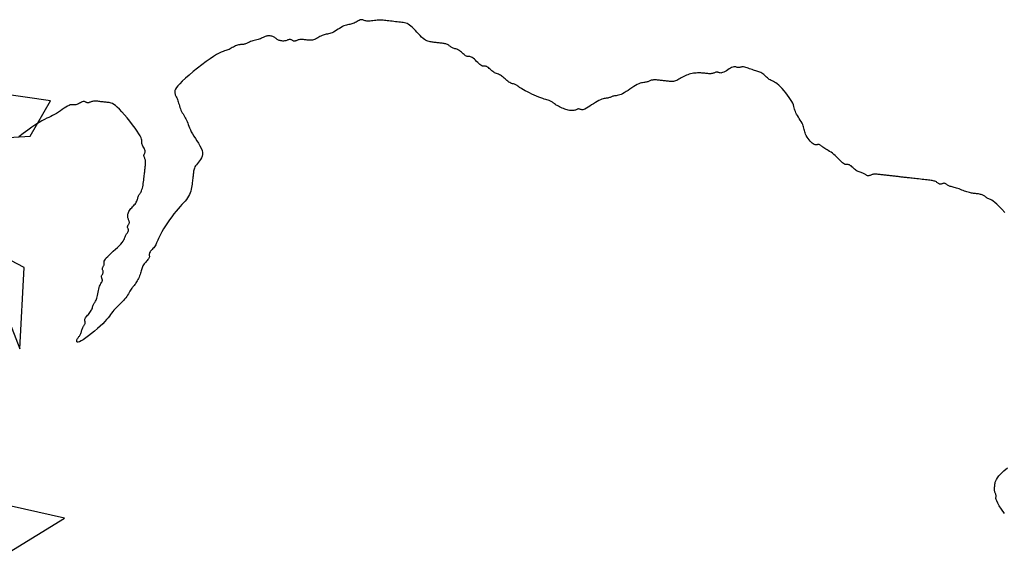
# Model space of a CAD drawing. Units: millimetres. Extents: x 2639 to 2782, y 1632 to 1773.
# Drawn here: x 2731 to 2732, y 1672 to 1672 of the extents above; entities that cross this region are included whole.
import ezdxf

# ---------------------------------------------------------------- set-up
doc = ezdxf.new("R2010")
doc.units = ezdxf.units.MM
doc.layers.add('zeleň', color=75, linetype='Continuous')

# ---------------------------------------------------------------- blocks, each defined once
blk = doc.blocks.new('TREE-08')
at = {"linetype": 'Continuous'}
for p, q in [((66.956, -16.385), (63.176, -12.38)), ((59.868, -15.05), (63.648, -17.719)), ((63.648, -17.719), (66.956, -16.385)), ((56.089, -26.395), (53.726, -21.056)), ((51.364, -31.734), (56.089, -26.395)), ((52.781, -27.062), (51.364, -31.734)), ((45.221, -45.748), (41.441, -41.077)), ((39.552, -45.081), (45.221, -45.748))]:
    blk.add_line(p, q, dxfattribs=at)
blk = doc.blocks.new('TREE-01')
for points in [[(56.105, 12.563), (56.127, 12.925), (56.155, 13.212), (56.188, 13.427), (56.223, 13.584), (56.261, 13.692), (56.298, 13.762), (56.334, 13.806), (56.366, 13.835), (56.394, 13.859), (56.416, 13.887), (56.434, 13.92), (56.448, 13.958), (56.461, 14), (56.474, 14.045), (56.488, 14.093), (56.505, 14.142), (56.527, 14.192), (56.555, 14.242), (56.589, 14.292), (56.627, 14.342), (56.669, 14.392), (56.714, 14.442), (56.762, 14.492), (56.811, 14.542), (56.861, 14.592), (56.912, 14.641), (56.971, 14.691), (57.046, 14.738), (57.144, 14.783), (57.274, 14.825), (57.443, 14.863), (57.658, 14.897), (57.928, 14.925), (58.257, 14.947)], [(69.239, 29.07), (69.223, 29.381), (69.201, 29.654), (69.173, 29.88), (69.141, 30.062), (69.105, 30.207), (69.068, 30.32), (69.03, 30.409), (68.995, 30.478), (68.962, 30.536), (68.934, 30.587), (68.912, 30.637), (68.895, 30.687), (68.88, 30.737), (68.867, 30.787), (68.855, 30.837), (68.84, 30.887), (68.823, 30.936), (68.801, 30.986), (68.773, 31.036), (68.739, 31.086), (68.701, 31.136), (68.659, 31.186), (68.614, 31.236), (68.566, 31.286), (68.517, 31.336), (68.467, 31.386), (68.417, 31.436), (68.367, 31.487), (68.317, 31.54), (68.267, 31.595), (68.217, 31.653), (68.167, 31.714), (68.117, 31.781), (68.067, 31.853), (68.017, 31.931), (67.967, 32.013), (67.917, 32.099), (67.867, 32.186), (67.817, 32.273), (67.767, 32.359), (67.717, 32.441), (67.667, 32.519), (67.617, 32.591), (67.568, 32.658), (67.52, 32.72), (67.475, 32.778), (67.433, 32.832), (67.395, 32.885), (67.361, 32.936), (67.333, 32.986), (67.311, 33.036), (67.294, 33.085), (67.279, 33.132), (67.267, 33.177), (67.254, 33.22), (67.24, 33.258), (67.222, 33.291), (67.2, 33.319), (67.172, 33.341), (67.139, 33.359), (67.104, 33.373), (67.066, 33.386), (67.029, 33.398), (66.994, 33.413), (66.961, 33.43), (66.933, 33.452), (66.911, 33.48), (66.893, 33.514), (66.879, 33.552), (66.866, 33.594), (66.854, 33.639), (66.839, 33.687), (66.822, 33.736), (66.8, 33.786), (66.772, 33.836), (66.737, 33.887), (66.697, 33.939), (66.65, 33.994), (66.596, 34.052), (66.537, 34.114), (66.471, 34.18), (66.399, 34.252), (66.322, 34.33), (66.239, 34.412), (66.153, 34.498), (66.066, 34.585), (65.979, 34.673), (65.893, 34.758), (65.81, 34.841), (65.732, 34.919), (65.66, 34.991), (65.594, 35.057), (65.532, 35.119), (65.474, 35.177), (65.419, 35.232), (65.367, 35.284), (65.316, 35.335), (65.266, 35.385), (65.215, 35.435), (65.165, 35.485), (65.115, 35.535), (65.065, 35.585), (65.015, 35.635), (64.965, 35.685), (64.915, 35.735), (64.865, 35.785), (64.815, 35.835), (64.765, 35.885), (64.715, 35.935), (64.665, 35.985), (64.615, 36.035), (64.565, 36.085), (64.515, 36.135), (64.465, 36.185), (64.415, 36.235), (64.365, 36.285), (64.315, 36.335), (64.265, 36.385), (64.215, 36.435), (64.165, 36.485), (64.115, 36.535), (64.065, 36.585), (64.015, 36.635), (63.965, 36.684), (63.915, 36.731), (63.865, 36.776), (63.815, 36.818), (63.765, 36.857), (63.715, 36.89), (63.665, 36.918), (63.615, 36.94), (63.566, 36.958), (63.518, 36.972), (63.473, 36.985), (63.431, 36.997), (63.393, 37.012), (63.359, 37.029), (63.331, 37.051), (63.309, 37.079), (63.292, 37.113), (63.277, 37.151), (63.264, 37.193), (63.252, 37.238), (63.237, 37.286), (63.22, 37.335), (63.198, 37.384), (63.17, 37.435), (63.137, 37.485), (63.102, 37.538), (63.064, 37.593), (63.027, 37.651), (62.991, 37.712), (62.959, 37.779), (62.931, 37.851), (62.909, 37.929), (62.891, 38.01), (62.877, 38.093), (62.864, 38.176), (62.851, 38.255), (62.837, 38.329), (62.82, 38.395), (62.798, 38.451), (62.77, 38.495), (62.737, 38.531), (62.701, 38.562), (62.664, 38.592), (62.627, 38.626), (62.591, 38.666), (62.559, 38.718), (62.531, 38.784), (62.509, 38.868), (62.491, 38.967), (62.477, 39.079), (62.464, 39.201), (62.451, 39.328), (62.437, 39.459), (62.419, 39.59), (62.397, 39.717), (62.369, 39.839), (62.337, 39.954), (62.301, 40.064), (62.264, 40.167), (62.227, 40.264), (62.191, 40.354), (62.158, 40.439), (62.13, 40.517), (62.108, 40.589), (62.091, 40.654), (62.077, 40.714), (62.064, 40.767), (62.051, 40.814), (62.037, 40.854), (62.019, 40.889), (61.997, 40.917), (61.969, 40.939), (61.937, 40.958), (61.901, 40.978), (61.864, 41), (61.826, 41.029), (61.791, 41.067), (61.758, 41.117), (61.73, 41.183), (61.708, 41.267), (61.693, 41.366), (61.683, 41.475), (61.68, 41.591), (61.683, 41.711), (61.693, 41.83), (61.708, 41.944), (61.73, 42.05), (61.758, 42.144), (61.791, 42.229), (61.826, 42.307), (61.864, 42.383), (61.901, 42.458), (61.937, 42.537), (61.969, 42.622), (61.997, 42.716), (62.019, 42.822), (62.037, 42.937), (62.051, 43.058), (62.064, 43.183), (62.077, 43.307), (62.091, 43.428), (62.108, 43.543), (62.13, 43.649), (62.158, 43.744), (62.191, 43.83), (62.227, 43.914), (62.264, 43.999), (62.301, 44.09), (62.337, 44.193), (62.369, 44.311), (62.397, 44.449), (62.419, 44.61), (62.435, 44.79), (62.444, 44.983), (62.447, 45.182), (62.444, 45.381), (62.435, 45.574), (62.419, 45.754), (62.397, 45.915), (62.369, 46.053), (62.337, 46.17), (62.301, 46.27), (62.264, 46.357), (62.227, 46.434), (62.191, 46.506), (62.158, 46.576), (62.13, 46.648), (62.108, 46.726), (62.091, 46.809), (62.077, 46.894), (62.064, 46.981), (62.051, 47.069), (62.037, 47.154), (62.019, 47.237), (61.997, 47.315), (61.969, 47.387), (61.936, 47.454), (61.897, 47.519), (61.855, 47.581), (61.81, 47.644), (61.763, 47.708), (61.713, 47.776), (61.664, 47.848), (61.614, 47.926), (61.564, 48.007), (61.513, 48.09), (61.463, 48.173), (61.413, 48.252), (61.363, 48.326), (61.313, 48.392), (61.263, 48.448), (61.213, 48.492), (61.164, 48.526), (61.117, 48.552), (61.072, 48.573), (61.029, 48.59), (60.991, 48.607), (60.958, 48.625), (60.93, 48.648), (60.907, 48.675), (60.888, 48.708), (60.869, 48.744), (60.846, 48.781), (60.818, 48.818), (60.78, 48.854), (60.729, 48.886), (60.663, 48.914), (60.579, 48.936), (60.482, 48.954), (60.375, 48.968), (60.263, 48.981), (60.151, 48.994), (60.044, 49.008), (59.946, 49.025), (59.863, 49.047), (59.796, 49.075), (59.746, 49.108), (59.708, 49.144), (59.679, 49.181), (59.657, 49.218), (59.637, 49.254), (59.618, 49.286), (59.596, 49.314), (59.568, 49.336), (59.534, 49.354), (59.496, 49.368), (59.454, 49.381), (59.409, 49.393), (59.361, 49.408), (59.312, 49.425), (59.262, 49.447), (59.212, 49.475), (59.162, 49.509), (59.112, 49.547), (59.062, 49.589), (59.012, 49.634), (58.962, 49.682), (58.912, 49.731), (58.862, 49.781), (58.812, 49.831), (58.761, 49.881), (58.708, 49.931), (58.654, 49.981), (58.596, 50.03), (58.534, 50.08), (58.467, 50.13), (58.395, 50.18), (58.317, 50.23), (58.234, 50.279), (58.145, 50.327), (58.053, 50.372), (57.958, 50.414), (57.86, 50.452), (57.761, 50.486), (57.661, 50.514), (57.561, 50.536), (57.462, 50.553), (57.365, 50.568), (57.27, 50.58), (57.177, 50.593), (57.089, 50.607), (57.006, 50.625), (56.928, 50.647), (56.856, 50.675), (56.789, 50.708), (56.727, 50.747), (56.669, 50.789), (56.614, 50.834), (56.562, 50.881), (56.511, 50.93), (56.461, 50.98), (56.411, 51.03), (56.361, 51.08), (56.311, 51.13), (56.261, 51.18), (56.211, 51.23), (56.161, 51.28), (56.111, 51.33), (56.061, 51.38), (56.01, 51.43), (55.96, 51.479), (55.91, 51.527), (55.86, 51.572), (55.81, 51.614), (55.76, 51.652), (55.71, 51.685), (55.66, 51.713), (55.61, 51.735), (55.56, 51.753), (55.51, 51.767), (55.46, 51.78), (55.41, 51.793), (55.36, 51.807), (55.31, 51.824), (55.26, 51.847), (55.21, 51.874), (55.157, 51.907), (55.099, 51.943), (55.035, 51.98), (54.961, 52.017), (54.876, 52.053), (54.776, 52.085), (54.66, 52.113), (54.526, 52.135), (54.378, 52.153), (54.221, 52.167), (54.059, 52.18), (53.898, 52.193), (53.741, 52.207), (53.593, 52.224), (53.459, 52.246), (53.343, 52.274), (53.243, 52.307), (53.158, 52.343), (53.084, 52.38), (53.019, 52.417), (52.962, 52.453), (52.909, 52.485), (52.859, 52.513), (52.809, 52.535), (52.759, 52.553), (52.709, 52.567), (52.659, 52.58), (52.609, 52.592), (52.559, 52.607), (52.509, 52.624), (52.459, 52.646), (52.408, 52.674), (52.355, 52.707), (52.298, 52.742), (52.233, 52.78), (52.16, 52.817), (52.074, 52.853), (51.974, 52.885), (51.858, 52.913), (51.725, 52.935), (51.578, 52.952), (51.423, 52.967), (51.266, 52.98), (51.112, 52.992), (50.967, 53.007), (50.836, 53.024), (50.724, 53.046), (50.636, 53.074), (50.569, 53.107), (50.519, 53.142), (50.482, 53.18), (50.455, 53.217), (50.434, 53.252), (50.413, 53.285), (50.391, 53.313), (50.363, 53.335), (50.329, 53.352), (50.291, 53.367), (50.249, 53.379), (50.204, 53.392), (50.156, 53.407), (50.107, 53.424), (50.057, 53.446), (50.007, 53.474), (49.957, 53.509), (49.907, 53.549), (49.857, 53.596), (49.807, 53.649), (49.757, 53.709), (49.707, 53.774), (49.657, 53.846), (49.607, 53.924), (49.558, 54.006), (49.51, 54.092), (49.465, 54.179), (49.423, 54.266), (49.385, 54.352), (49.352, 54.435), (49.324, 54.512), (49.301, 54.584), (49.284, 54.651), (49.27, 54.713), (49.257, 54.771), (49.244, 54.825), (49.23, 54.878), (49.212, 54.929), (49.19, 54.979), (49.162, 55.029), (49.128, 55.082), (49.087, 55.139), (49.04, 55.204), (48.987, 55.278), (48.927, 55.363), (48.862, 55.463), (48.79, 55.579), (48.712, 55.712), (48.63, 55.86), (48.547, 56.017), (48.465, 56.179), (48.385, 56.34), (48.312, 56.497), (48.245, 56.645), (48.19, 56.778), (48.145, 56.894), (48.111, 56.994), (48.085, 57.079), (48.065, 57.153), (48.047, 57.218), (48.03, 57.275), (48.012, 57.328), (47.989, 57.378), (47.962, 57.428), (47.929, 57.479), (47.893, 57.532), (47.856, 57.586), (47.819, 57.644), (47.783, 57.706), (47.751, 57.773), (47.723, 57.845), (47.701, 57.923), (47.683, 58.005), (47.669, 58.091), (47.656, 58.178), (47.643, 58.265), (47.629, 58.351), (47.611, 58.433), (47.589, 58.511), (47.561, 58.583), (47.529, 58.651), (47.493, 58.715), (47.456, 58.778), (47.419, 58.84), (47.383, 58.905), (47.35, 58.972), (47.322, 59.044), (47.3, 59.122), (47.283, 59.204), (47.268, 59.287), (47.256, 59.369), (47.243, 59.448), (47.229, 59.522), (47.211, 59.588), (47.189, 59.644), (47.161, 59.689), (47.129, 59.724), (47.093, 59.755), (47.056, 59.786), (47.018, 59.819), (46.983, 59.86), (46.95, 59.911), (46.922, 59.977), (46.9, 60.061), (46.883, 60.159), (46.868, 60.266), (46.856, 60.377), (46.843, 60.489), (46.828, 60.596), (46.811, 60.694), (46.789, 60.777), (46.761, 60.843), (46.728, 60.895), (46.693, 60.935), (46.655, 60.969), (46.618, 60.999), (46.582, 61.03), (46.55, 61.066), (46.522, 61.11), (46.5, 61.166), (46.482, 61.232), (46.468, 61.306), (46.455, 61.385), (46.443, 61.468), (46.428, 61.551), (46.411, 61.632), (46.389, 61.71), (46.361, 61.782), (46.328, 61.849), (46.292, 61.91), (46.255, 61.968), (46.218, 62.023), (46.182, 62.076), (46.15, 62.127), (46.122, 62.177), (46.1, 62.227), (46.082, 62.277), (46.068, 62.327), (46.055, 62.377), (46.042, 62.427), (46.028, 62.477), (46.011, 62.527), (45.988, 62.577), (45.96, 62.627), (45.927, 62.677), (45.889, 62.726), (45.847, 62.776), (45.801, 62.826), (45.754, 62.876), (45.705, 62.926), (45.655, 62.976), (45.605, 63.026), (45.555, 63.076), (45.505, 63.126), (45.455, 63.176), (45.405, 63.226), (45.355, 63.276), (45.305, 63.326), (45.255, 63.376), (45.205, 63.427), (45.156, 63.479), (45.108, 63.537), (45.063, 63.601), (45.021, 63.675), (44.983, 63.761), (44.949, 63.86), (44.921, 63.976), (44.899, 64.11), (44.882, 64.257), (44.867, 64.414), (44.854, 64.576), (44.842, 64.738), (44.827, 64.895), (44.81, 65.042), (44.788, 65.176), (44.76, 65.292), (44.725, 65.392), (44.685, 65.48), (44.638, 65.559), (44.584, 65.631), (44.525, 65.701), (44.459, 65.77), (44.387, 65.842), (44.31, 65.92), (44.227, 66.003), (44.141, 66.088), (44.054, 66.175), (43.967, 66.263), (43.881, 66.348), (43.798, 66.431), (43.72, 66.509), (43.648, 66.581), (43.581, 66.647), (43.516, 66.709), (43.454, 66.767), (43.391, 66.822), (43.327, 66.874), (43.259, 66.925), (43.187, 66.975), (43.109, 67.025), (43.027, 67.075), (42.944, 67.125), (42.862, 67.175), (42.782, 67.225), (42.708, 67.275), (42.642, 67.325), (42.587, 67.375), (42.542, 67.425), (42.507, 67.474), (42.479, 67.521), (42.453, 67.567), (42.428, 67.609), (42.399, 67.647), (42.364, 67.68), (42.32, 67.708), (42.264, 67.73), (42.198, 67.748), (42.124, 67.762), (42.045, 67.775), (41.962, 67.788), (41.879, 67.802), (41.797, 67.819), (41.719, 67.842), (41.647, 67.869), (41.579, 67.902), (41.512, 67.938), (41.444, 67.975), (41.373, 68.012), (41.297, 68.048), (41.213, 68.08), (41.119, 68.108), (41.013, 68.13), (40.898, 68.148), (40.777, 68.162), (40.652, 68.175), (40.528, 68.188), (40.406, 68.202), (40.291, 68.219), (40.185, 68.241), (40.091, 68.269), (40.007, 68.302), (39.931, 68.337), (39.86, 68.375), (39.792, 68.412), (39.726, 68.448), (39.657, 68.48), (39.585, 68.508), (39.507, 68.53), (39.424, 68.548), (39.339, 68.562), (39.251, 68.575), (39.164, 68.587), (39.078, 68.602), (38.996, 68.619), (38.918, 68.641), (38.846, 68.669), (38.779, 68.703), (38.717, 68.741), (38.659, 68.783), (38.605, 68.828), (38.552, 68.876), (38.501, 68.925), (38.451, 68.975), (38.401, 69.024), (38.351, 69.073), (38.301, 69.121), (38.251, 69.166), (38.201, 69.208), (38.151, 69.246), (38.101, 69.28), (38.051, 69.308), (38.001, 69.33), (37.952, 69.347), (37.904, 69.362), (37.859, 69.374), (37.817, 69.387), (37.779, 69.401), (37.745, 69.419), (37.717, 69.441), (37.695, 69.469), (37.678, 69.501), (37.663, 69.537), (37.651, 69.574), (37.638, 69.612), (37.623, 69.647), (37.606, 69.68), (37.584, 69.708), (37.556, 69.73), (37.522, 69.747), (37.484, 69.762), (37.442, 69.774), (37.397, 69.787), (37.349, 69.801), (37.3, 69.819), (37.25, 69.841), (37.2, 69.869), (37.151, 69.902), (37.104, 69.941), (37.059, 69.983), (37.016, 70.028), (36.978, 70.075), (36.945, 70.124), (36.917, 70.174), (36.895, 70.224), (36.877, 70.274), (36.863, 70.324), (36.85, 70.374), (36.837, 70.424), (36.823, 70.474), (36.806, 70.524), (36.783, 70.574), (36.755, 70.624), (36.722, 70.673), (36.684, 70.72), (36.642, 70.766), (36.596, 70.808), (36.549, 70.846), (36.5, 70.879), (36.45, 70.907), (36.4, 70.929), (36.349, 70.947), (36.296, 70.961), (36.241, 70.974), (36.183, 70.987), (36.122, 71.001), (36.055, 71.018), (35.983, 71.041), (35.905, 71.068), (35.822, 71.101), (35.737, 71.137), (35.649, 71.174), (35.562, 71.211), (35.476, 71.247), (35.394, 71.279), (35.316, 71.307), (35.244, 71.329), (35.177, 71.347), (35.115, 71.361), (35.057, 71.374), (35.003, 71.387), (34.95, 71.401), (34.899, 71.418), (34.849, 71.44), (34.799, 71.468), (34.748, 71.501), (34.695, 71.536), (34.641, 71.574), (34.583, 71.611), (34.521, 71.647), (34.454, 71.679), (34.382, 71.707), (34.304, 71.729), (34.222, 71.747), (34.136, 71.761), (34.049, 71.774), (33.961, 71.786), (33.876, 71.801), (33.793, 71.818), (33.715, 71.84), (33.642, 71.868), (33.567, 71.901), (33.483, 71.936), (33.382, 71.974), (33.255, 72.011), (33.096, 72.046), (32.896, 72.079), (32.648, 72.107), (32.347, 72.129), (32.004, 72.144), (31.632, 72.154), (31.247, 72.157), (30.862, 72.154), (30.49, 72.144), (30.147, 72.129), (29.846, 72.107), (29.598, 72.079), (29.4, 72.045), (29.246, 72.007), (29.129, 71.965), (29.044, 71.92), (28.983, 71.873), (28.942, 71.824), (28.912, 71.774), (28.89, 71.724), (28.873, 71.673), (28.858, 71.62), (28.846, 71.565), (28.833, 71.507), (28.819, 71.446), (28.801, 71.379), (28.779, 71.307), (28.751, 71.229), (28.719, 71.146), (28.683, 71.058), (28.646, 70.966), (28.608, 70.87), (28.573, 70.773), (28.54, 70.674), (28.512, 70.574), (28.49, 70.474), (28.473, 70.374), (28.458, 70.274), (28.446, 70.174), (28.433, 70.074), (28.418, 69.974), (28.401, 69.874), (28.379, 69.774), (28.351, 69.674), (28.318, 69.571), (28.283, 69.464), (28.245, 69.349), (28.208, 69.226), (28.172, 69.09), (28.14, 68.941), (28.112, 68.775), (28.09, 68.591), (28.07, 68.396), (28.051, 68.194), (28.029, 67.992), (28, 67.796), (27.962, 67.612), (27.911, 67.448), (27.845, 67.308), (27.761, 67.198), (27.663, 67.115), (27.553, 67.053), (27.437, 67.008), (27.317, 66.976), (27.198, 66.952), (27.084, 66.931), (26.978, 66.909), (26.884, 66.881), (26.801, 66.847), (26.727, 66.809), (26.661, 66.767), (26.602, 66.722), (26.547, 66.674), (26.495, 66.625), (26.444, 66.575), (26.394, 66.525), (26.343, 66.474), (26.291, 66.422), (26.236, 66.367), (26.178, 66.309), (26.116, 66.247), (26.05, 66.181), (25.977, 66.109), (25.899, 66.031), (25.815, 65.949), (25.724, 65.866), (25.627, 65.784), (25.524, 65.705), (25.415, 65.631), (25.299, 65.565), (25.177, 65.509), (25.049, 65.465), (24.912, 65.43), (24.767, 65.401), (24.61, 65.376), (24.441, 65.35), (24.258, 65.322), (24.059, 65.287), (23.843, 65.242), (23.61, 65.187), (23.364, 65.121), (23.111, 65.047), (22.859, 64.967), (22.613, 64.885), (22.38, 64.802), (22.165, 64.72), (21.975, 64.643), (21.815, 64.571), (21.681, 64.505), (21.57, 64.446), (21.475, 64.393), (21.393, 64.346), (21.319, 64.305), (21.248, 64.271), (21.175, 64.243), (21.097, 64.221), (21.015, 64.203), (20.932, 64.189), (20.85, 64.176), (20.77, 64.163), (20.696, 64.149), (20.63, 64.132), (20.575, 64.109), (20.53, 64.082), (20.495, 64.049), (20.467, 64.013), (20.441, 63.976), (20.416, 63.939), (20.387, 63.903), (20.352, 63.871), (20.308, 63.843), (20.252, 63.821), (20.186, 63.803), (20.112, 63.789), (20.033, 63.776), (19.95, 63.763), (19.867, 63.749), (19.785, 63.732), (19.707, 63.71), (19.635, 63.682), (19.568, 63.648), (19.503, 63.61), (19.441, 63.568), (19.378, 63.523), (19.313, 63.475), (19.246, 63.426), (19.174, 63.376), (19.096, 63.326), (19.013, 63.277), (18.928, 63.23), (18.84, 63.185), (18.753, 63.143), (18.667, 63.105), (18.585, 63.071), (18.507, 63.043), (18.435, 63.021), (18.367, 63.003), (18.303, 62.989), (18.24, 62.976), (18.177, 62.964), (18.113, 62.949), (18.045, 62.932), (17.973, 62.91), (17.895, 62.882), (17.811, 62.849), (17.72, 62.814), (17.623, 62.776), (17.52, 62.739), (17.41, 62.704), (17.295, 62.671), (17.173, 62.643), (17.045, 62.621), (16.912, 62.604), (16.776, 62.589), (16.639, 62.577), (16.502, 62.564), (16.366, 62.549), (16.233, 62.532), (16.105, 62.51), (15.983, 62.482), (15.862, 62.45), (15.737, 62.414), (15.605, 62.377), (15.461, 62.339), (15.299, 62.304), (15.115, 62.271), (14.905, 62.243), (14.666, 62.221), (14.406, 62.206), (14.134, 62.196), (13.863, 62.193), (13.6, 62.196), (13.357, 62.206), (13.144, 62.221), (12.97, 62.243), (12.844, 62.271), (12.762, 62.304), (12.717, 62.339), (12.704, 62.377), (12.715, 62.414), (12.745, 62.45), (12.788, 62.482), (12.837, 62.51), (12.887, 62.532), (12.937, 62.549), (12.987, 62.564), (13.037, 62.577), (13.087, 62.589), (13.137, 62.604), (13.187, 62.621), (13.237, 62.643), (13.287, 62.671), (13.337, 62.704), (13.387, 62.739), (13.437, 62.776), (13.487, 62.814), (13.537, 62.849), (13.587, 62.882), (13.637, 62.91), (13.687, 62.932), (13.736, 62.949), (13.784, 62.964), (13.829, 62.976), (13.871, 62.989), (13.909, 63.003), (13.943, 63.021), (13.971, 63.043), (13.993, 63.071), (14.012, 63.103), (14.028, 63.139), (14.046, 63.176), (14.067, 63.214), (14.093, 63.249), (14.127, 63.282), (14.171, 63.31), (14.227, 63.332), (14.293, 63.349), (14.367, 63.364), (14.446, 63.376), (14.529, 63.389), (14.612, 63.403), (14.694, 63.421), (14.771, 63.443), (14.843, 63.471), (14.91, 63.503), (14.972, 63.539), (15.03, 63.576), (15.085, 63.613), (15.137, 63.649), (15.188, 63.682), (15.238, 63.71), (15.288, 63.732), (15.339, 63.75), (15.392, 63.767), (15.447, 63.784), (15.505, 63.805), (15.567, 63.831), (15.633, 63.865), (15.705, 63.909), (15.783, 63.965), (15.866, 64.03), (15.951, 64.102), (16.039, 64.176), (16.126, 64.25), (16.212, 64.322), (16.294, 64.387), (16.372, 64.443), (16.444, 64.487), (16.51, 64.521), (16.569, 64.547), (16.622, 64.568), (16.669, 64.585), (16.71, 64.602), (16.744, 64.62), (16.772, 64.643), (16.795, 64.67), (16.812, 64.703), (16.826, 64.739), (16.839, 64.776), (16.852, 64.813), (16.866, 64.849), (16.884, 64.881), (16.906, 64.909), (16.934, 64.931), (16.966, 64.949), (17.002, 64.963), (17.039, 64.976), (17.077, 64.989), (17.112, 65.003), (17.145, 65.02), (17.173, 65.042), (17.195, 65.07), (17.212, 65.103), (17.227, 65.138), (17.239, 65.176), (17.252, 65.213), (17.267, 65.249), (17.284, 65.281), (17.306, 65.309), (17.334, 65.331), (17.367, 65.349), (17.402, 65.363), (17.44, 65.376), (17.477, 65.388), (17.512, 65.403), (17.545, 65.42), (17.573, 65.442), (17.596, 65.47), (17.617, 65.503), (17.641, 65.538), (17.673, 65.576), (17.718, 65.613), (17.779, 65.648), (17.863, 65.681), (17.973, 65.709), (18.113, 65.731), (18.276, 65.748), (18.457, 65.763), (18.649, 65.776), (18.843, 65.788), (19.033, 65.803), (19.212, 65.82), (19.374, 65.842), (19.512, 65.87), (19.628, 65.903), (19.726, 65.938), (19.807, 65.975), (19.877, 66.013), (19.937, 66.048), (19.99, 66.081), (20.041, 66.109), (20.091, 66.131), (20.14, 66.148), (20.187, 66.163), (20.233, 66.175), (20.275, 66.188), (20.313, 66.202), (20.346, 66.22), (20.374, 66.242), (20.397, 66.27), (20.414, 66.302), (20.428, 66.338), (20.441, 66.375), (20.454, 66.413), (20.468, 66.448), (20.486, 66.481), (20.508, 66.509), (20.536, 66.531), (20.568, 66.548), (20.604, 66.563), (20.641, 66.575), (20.679, 66.588), (20.714, 66.602), (20.747, 66.62), (20.775, 66.642), (20.797, 66.67), (20.814, 66.703), (20.829, 66.742), (20.841, 66.784), (20.854, 66.829), (20.868, 66.876), (20.886, 66.925), (20.908, 66.975), (20.936, 67.025), (20.971, 67.074), (21.011, 67.122), (21.058, 67.167), (21.111, 67.209), (21.171, 67.247), (21.236, 67.28), (21.308, 67.308), (21.386, 67.331), (21.469, 67.348), (21.555, 67.362), (21.642, 67.375), (21.729, 67.388), (21.815, 67.402), (21.897, 67.42), (21.975, 67.442), (22.047, 67.47), (22.114, 67.502), (22.176, 67.538), (22.234, 67.575), (22.289, 67.612), (22.341, 67.648), (22.392, 67.68), (22.442, 67.708), (22.492, 67.731), (22.543, 67.749), (22.596, 67.766), (22.651, 67.783), (22.709, 67.804), (22.771, 67.83), (22.837, 67.864), (22.909, 67.908), (22.987, 67.964), (23.07, 68.03), (23.155, 68.104), (23.243, 68.183), (23.33, 68.266), (23.416, 68.349), (23.498, 68.43), (23.576, 68.508), (23.648, 68.58), (23.715, 68.647), (23.777, 68.708), (23.835, 68.766), (23.89, 68.821), (23.942, 68.874), (23.993, 68.924), (24.043, 68.975), (24.093, 69.025), (24.142, 69.075), (24.19, 69.124), (24.235, 69.174), (24.277, 69.224), (24.315, 69.274), (24.349, 69.324), (24.377, 69.374), (24.399, 69.424), (24.416, 69.473), (24.431, 69.521), (24.443, 69.566), (24.456, 69.608), (24.47, 69.646), (24.488, 69.68), (24.51, 69.708), (24.538, 69.73), (24.57, 69.748), (24.606, 69.765), (24.643, 69.783), (24.681, 69.803), (24.716, 69.829), (24.749, 69.863), (24.777, 69.908), (24.799, 69.963), (24.816, 70.028), (24.831, 70.1), (24.844, 70.174), (24.856, 70.249), (24.871, 70.32), (24.888, 70.385), (24.91, 70.441), (24.938, 70.486), (24.971, 70.526), (25.006, 70.57), (25.044, 70.624), (25.081, 70.697), (25.117, 70.797), (25.149, 70.931), (25.177, 71.107), (25.199, 71.33), (25.215, 71.591), (25.224, 71.879), (25.227, 72.182), (25.224, 72.488), (25.215, 72.785), (25.199, 73.062), (25.177, 73.307), (25.149, 73.51), (25.116, 73.676), (25.077, 73.809), (25.035, 73.915), (24.99, 73.998), (24.943, 74.066), (24.893, 74.122), (24.844, 74.173), (24.794, 74.223), (24.743, 74.273), (24.693, 74.323), (24.643, 74.373), (24.593, 74.423), (24.543, 74.473), (24.493, 74.523), (24.443, 74.573), (24.393, 74.623), (24.343, 74.672), (24.293, 74.719), (24.243, 74.764), (24.193, 74.806), (24.143, 74.845), (24.093, 74.878), (24.043, 74.906), (23.993, 74.928), (23.944, 74.946), (23.897, 74.96), (23.851, 74.973), (23.809, 74.985), (23.771, 75), (23.738, 75.017), (23.71, 75.039), (23.687, 75.067), (23.669, 75.1), (23.652, 75.135), (23.635, 75.173), (23.614, 75.21), (23.588, 75.245), (23.554, 75.278), (23.509, 75.306), (23.454, 75.328), (23.389, 75.345), (23.317, 75.36), (23.243, 75.373), (23.168, 75.385), (23.097, 75.4), (23.032, 75.417), (22.976, 75.439), (22.931, 75.467), (22.895, 75.5), (22.861, 75.535), (22.826, 75.572), (22.784, 75.61), (22.732, 75.645), (22.664, 75.678), (22.576, 75.706), (22.464, 75.728), (22.332, 75.745), (22.184, 75.76), (22.025, 75.772), (21.86, 75.785), (21.694, 75.799), (21.531, 75.817), (21.375, 75.839), (21.23, 75.867), (21.089, 75.899), (20.946, 75.935), (20.791, 75.972), (20.618, 76.01), (20.418, 76.045), (20.184, 76.078), (19.908, 76.106), (19.585, 76.128), (19.226, 76.145), (18.845, 76.16), (18.457, 76.172)]]:
    blk.add_lwpolyline(points)

msp = doc.modelspace()

# ---------------------------------------------------------------- block references
at = {"layer": 'zeleň', "color": 0, "rotation": 38.4401890958157}
for name, p, xscale, yscale, zscale in [('TREE-08', (2730.47628, 1671.9035), 0.01046332906949622, 0.01046332906949622, 0.01046332906949622), ('TREE-01', (2731.53217, 1671.24313), 0.01305425108054115, 0.01305425108054115, 0.01305425108054115)]:
    msp.add_blockref(name, p, dxfattribs=dict(at, xscale=xscale, yscale=yscale, zscale=zscale))

doc.saveas('drawing.dxf')
